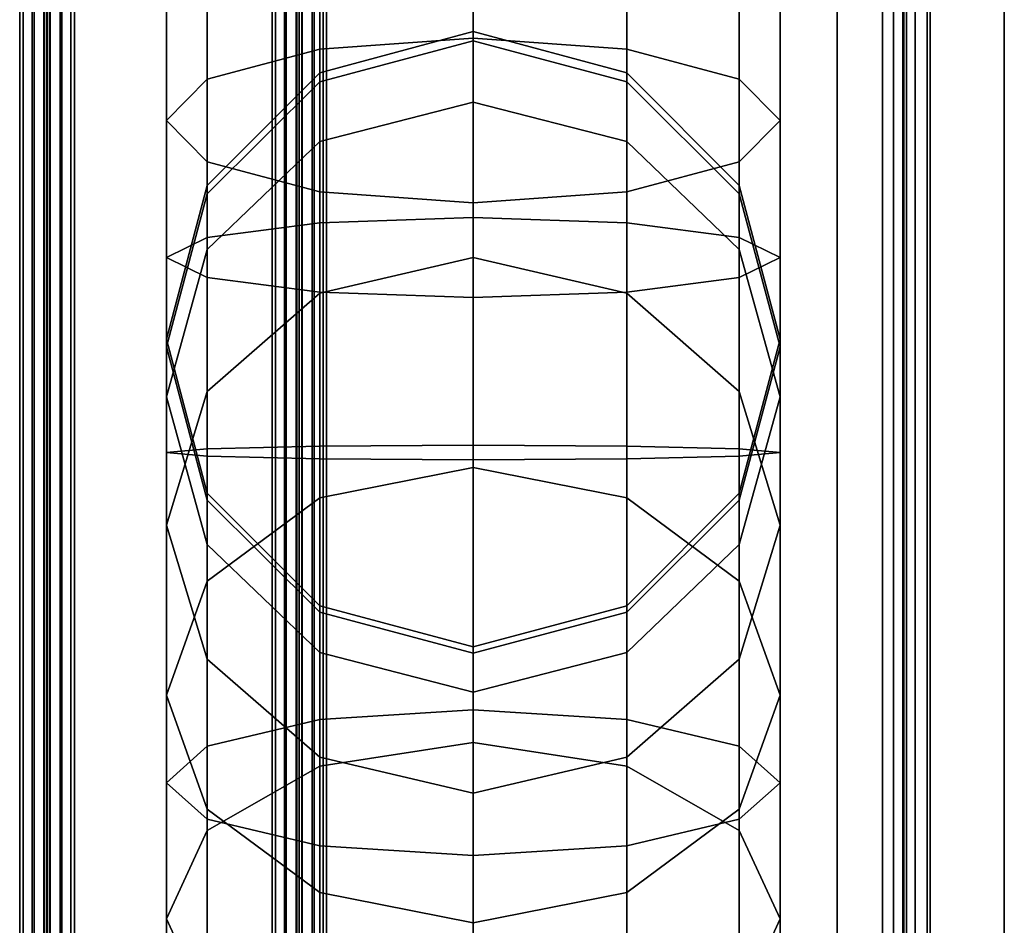
# Model space of a CAD drawing. Units: millimetres. Extents: x 237 to 2885, y -601 to 1602.
# Drawn here: x 1350 to 1379, y 438 to 464 of the extents above; entities that cross this region are included whole.
import ezdxf

# ---------------------------------------------------------------- set-up
doc = ezdxf.new("R2010")
doc.units = ezdxf.units.MM
doc.layers.add('9', color=9, linetype='Continuous')

# ---------------------------------------------------------------- blocks, each defined once
blk = doc.blocks.new('14775')
at = {"layer": '9'}
for p, q in [((1357.793, -376.154), (1357.793, 1413.154)), ((1357.793, 1413.154), (1357.793, -376.154)), ((1358.112, 1413.085), (1358.111, -376.154)), ((1358.111, -376.154), (1358.112, 1413.085)), ((1358.417, 1412.816), (1358.416, -376.154)), ((1358.416, -376.154), (1358.417, 1412.816)), ((1358.493, 1412.535), (1358.493, -376.154)), ((1358.493, -376.154), (1358.493, 1412.535)), ((1350.397, 1408.026), (1350.397, -376.154)), ((1350.397, -376.154), (1350.397, 1408.026)), ((1350.715, 1407.957), (1350.715, -376.154)), ((1350.715, -376.154), (1350.715, 1407.957)), ((1351.021, 1407.688), (1351.02, -376.154)), ((1351.02, -376.154), (1351.021, 1407.688)), ((1351.097, -376.154), (1351.097, 1407.406)), ((1351.097, 1407.406), (1351.097, -376.154)), ((1358.493, -376.154), (1358.493, 1381.571)), ((1358.493, 1381.571), (1358.493, -376.154)), ((1358.569, -376.154), (1358.569, 1381.421)), ((1358.569, 1381.421), (1358.569, -376.154)), ((1358.874, -376.154), (1358.874, 1381.278)), ((1358.874, 1381.278), (1358.874, -376.154)), ((1359.193, 1381.242), (1359.193, -376.154)), ((1359.193, -376.154), (1359.193, 1381.242)), ((1375.594, -376.154), (1375.594, 1381.242)), ((1375.594, 1381.242), (1375.594, -376.154)), ((1375.912, -376.154), (1375.912, 1381.173)), ((1375.912, 1381.173), (1375.912, -376.154)), ((1376.217, -376.154), (1376.218, 1380.904)), ((1376.218, 1380.904), (1376.217, -376.154)), ((1376.294, 1380.623), (1376.294, -376.154)), ((1376.294, -376.154), (1376.294, 1380.623)), ((1351.097, 1376.64), (1351.097, -376.154)), ((1351.097, -376.154), (1351.097, 1376.64)), ((1351.174, -376.154), (1351.173, 1376.491)), ((1351.173, 1376.491), (1351.174, -376.154)), ((1376.217, 1376.491), (1376.217, -376.154)), ((1376.217, -376.154), (1376.217, 1376.491)), ((1376.294, -376.154), (1376.294, 1376.64)), ((1376.294, 1376.64), (1376.294, -376.154)), ((1351.479, -376.154), (1351.479, 1376.348)), ((1351.479, 1376.348), (1351.479, -376.154)), ((1351.797, -376.154), (1351.797, 1376.312)), ((1351.797, 1376.312), (1351.797, -376.154)), ((1375.594, 1376.312), (1375.594, -376.154)), ((1375.594, -376.154), (1375.594, 1376.312)), ((1375.912, 1376.348), (1375.912, -376.154)), ((1375.912, -376.154), (1375.912, 1376.348)), ((1357.693, -437.199), (1357.693, 1332.76)), ((1357.693, 1332.76), (1357.693, -437.199)), ((1358.056, -437.186), (1358.057, 1332.695)), ((1358.057, 1332.695), (1358.056, -437.186)), ((1358.405, -437.135), (1358.406, 1332.441)), ((1358.406, 1332.441), (1358.405, -437.135)), ((1358.493, 1332.176), (1358.493, -437.082)), ((1358.493, -437.082), (1358.493, 1332.176)), ((1350.295, 1328.791), (1350.295, -436.094)), ((1350.295, -436.094), (1350.295, 1328.791)), ((1350.659, -436.081), (1350.659, 1328.726)), ((1350.659, 1328.726), (1350.659, -436.081)), ((1351.007, -436.03), (1351.008, 1328.472)), ((1351.008, 1328.472), (1351.007, -436.03)), ((1351.095, -435.977), (1351.095, 1328.207)), ((1351.095, 1328.207), (1351.095, -435.977)), ((1358.493, -430.438), (1358.493, 1308.319)), ((1358.493, 1308.319), (1358.493, -430.438)), ((1358.58, 1308.203), (1358.58, -430.385)), ((1358.58, -430.385), (1358.58, 1308.203)), ((1358.929, 1308.092), (1358.929, -430.335)), ((1358.929, -430.335), (1358.929, 1308.092)), ((1359.293, 1308.064), (1359.293, -430.322)), ((1359.293, -430.322), (1359.293, 1308.064)), ((1376.19, -430.322), (1376.19, 1308.064)), ((1376.19, 1308.064), (1376.19, -430.322)), ((1376.554, -430.309), (1376.555, 1308)), ((1376.555, 1308), (1376.554, -430.309)), ((1376.903, -430.258), (1376.904, 1307.746)), ((1376.904, 1307.746), (1376.903, -430.258)), ((1376.99, 1307.481), (1376.99, -430.205)), ((1376.99, -430.205), (1376.99, 1307.481)), ((1351.099, 1304.506), (1351.099, -429.376)), ((1351.099, -429.376), (1351.099, 1304.506)), ((1351.186, 1304.39), (1351.186, -429.323)), ((1351.186, -429.323), (1351.186, 1304.39)), ((1376.903, -429.323), (1376.903, 1304.39)), ((1376.903, 1304.39), (1376.903, -429.323)), ((1376.99, -429.376), (1376.99, 1304.506)), ((1376.99, 1304.506), (1376.99, -429.376)), ((1351.535, 1304.279), (1351.535, -429.272)), ((1351.535, -429.272), (1351.535, 1304.279)), ((1351.899, -429.26), (1351.899, 1304.251)), ((1351.899, 1304.251), (1351.899, -429.26)), ((1376.19, 1304.251), (1376.19, -429.26)), ((1376.19, -429.26), (1376.19, 1304.251)), ((1376.554, -429.272), (1376.554, 1304.279)), ((1376.554, 1304.279), (1376.554, -429.272)), ((1374.264, 693.101), (1374.264, -559.029)), ((1374.264, -559.029), (1374.264, 693.101)), ((1374.264, 693.101), (1374.264, -559.029)), ((1374.264, -559.029), (1374.264, 693.101)), ((1379.164, -559.029), (1379.164, 693.101)), ((1379.164, 693.101), (1379.164, -559.029)), ((1379.164, 693.101), (1379.164, -559.029)), ((1379.164, -559.029), (1379.164, 693.101)), ((1363.595, 463.571), (1363.595, 472.521)), ((1363.595, 472.521), (1363.595, 463.571)), ((1359.092, 471.983), (1359.092, 463.249)), ((1359.092, 463.249), (1359.092, 471.983)), ((1368.098, 471.983), (1368.098, 463.249)), ((1368.098, 463.249), (1368.098, 471.983)), ((1355.796, 470.508), (1355.796, 462.363)), ((1355.796, 462.363), (1355.796, 470.508)), ((1371.393, 470.508), (1371.393, 462.363)), ((1371.393, 462.363), (1371.393, 470.508)), ((1354.595, 468.492), (1354.595, 461.153)), ((1354.595, 461.153), (1354.595, 468.492)), ((1372.595, 468.492), (1372.595, 461.153)), ((1372.595, 461.153), (1372.595, 468.492)), ((1355.796, 466.476), (1355.796, 459.943)), ((1355.796, 459.943), (1355.796, 466.476)), ((1371.393, 466.476), (1371.393, 459.943)), ((1371.393, 459.943), (1371.393, 466.476)), ((1359.092, 465.001), (1359.092, 459.058)), ((1359.092, 459.058), (1359.092, 465.001)), ((1368.098, 465.001), (1368.098, 459.058)), ((1368.098, 459.058), (1368.098, 465.001)), ((1363.595, 464.463), (1363.595, 458.735)), ((1363.595, 458.735), (1363.595, 464.463)), ((1363.595, 463.76), (1359.092, 462.555)), ((1359.092, 462.555), (1363.595, 463.76)), ((1363.595, 461.696), (1363.595, 463.76)), ((1368.098, 462.555), (1363.595, 463.76)), ((1363.595, 463.76), (1363.595, 461.696)), ((1363.595, 463.76), (1363.595, 463.491)), ((1363.595, 463.76), (1368.098, 462.555)), ((1363.595, 463.491), (1363.595, 463.76)), ((1363.595, 463.571), (1359.092, 463.249)), ((1359.092, 463.249), (1363.595, 463.571)), ((1363.595, 463.491), (1359.092, 462.292)), ((1359.092, 462.292), (1363.595, 463.491)), ((1363.595, 458.304), (1363.595, 463.571)), ((1368.098, 463.249), (1363.595, 463.571)), ((1363.595, 463.571), (1363.595, 458.304)), ((1363.595, 463.571), (1368.098, 463.249)), ((1368.098, 462.292), (1363.595, 463.491)), ((1363.595, 463.491), (1363.595, 436.424)), ((1363.595, 463.491), (1368.098, 462.292)), ((1363.595, 436.424), (1363.595, 463.491)), ((1359.092, 463.249), (1355.796, 462.363)), ((1355.796, 462.363), (1359.092, 463.249)), ((1359.092, 463.249), (1359.092, 458.147)), ((1359.092, 458.147), (1359.092, 463.249)), ((1371.393, 462.363), (1368.098, 463.249)), ((1368.098, 463.249), (1368.098, 458.147)), ((1368.098, 458.147), (1368.098, 463.249)), ((1368.098, 463.249), (1371.393, 462.363)), ((1359.092, 462.555), (1355.796, 459.25)), ((1355.796, 459.25), (1359.092, 462.555)), ((1359.092, 462.555), (1359.092, 460.541)), ((1359.092, 460.541), (1359.092, 462.555)), ((1359.092, 462.292), (1359.092, 462.555)), ((1359.092, 462.555), (1359.092, 462.292)), ((1371.393, 459.25), (1368.098, 462.555)), ((1368.098, 462.555), (1368.098, 460.541)), ((1368.098, 460.541), (1368.098, 462.555)), ((1368.098, 462.555), (1371.393, 459.25)), ((1368.098, 462.292), (1368.098, 462.555)), ((1368.098, 462.555), (1368.098, 462.292)), ((1355.796, 462.363), (1354.595, 461.153)), ((1354.595, 461.153), (1355.796, 462.363)), ((1355.796, 462.363), (1355.796, 457.718)), ((1355.796, 457.718), (1355.796, 462.363)), ((1359.092, 462.292), (1355.796, 459.003)), ((1355.796, 459.003), (1359.092, 462.292)), ((1359.092, 435.236), (1359.092, 462.292)), ((1359.092, 462.292), (1359.092, 435.236)), ((1371.393, 459.003), (1368.098, 462.292)), ((1368.098, 462.292), (1371.393, 459.003)), ((1368.098, 435.236), (1368.098, 462.292)), ((1368.098, 462.292), (1368.098, 435.236)), ((1372.595, 461.153), (1371.393, 462.363)), ((1371.393, 462.363), (1371.393, 457.718)), ((1371.393, 457.718), (1371.393, 462.363)), ((1371.393, 462.363), (1372.595, 461.153)), ((1363.595, 461.696), (1359.092, 460.541)), ((1359.092, 460.541), (1363.595, 461.696)), ((1363.595, 457.134), (1363.595, 461.696)), ((1368.098, 460.541), (1363.595, 461.696)), ((1363.595, 461.696), (1363.595, 457.134)), ((1363.595, 461.696), (1368.098, 460.541)), ((1354.595, 461.153), (1354.595, 457.131)), ((1354.595, 457.131), (1354.595, 461.153)), ((1354.595, 461.153), (1355.796, 459.943)), ((1355.796, 459.943), (1354.595, 461.153)), ((1371.393, 459.943), (1372.595, 461.153)), ((1372.595, 461.153), (1371.393, 459.943)), ((1372.595, 461.153), (1372.595, 457.131)), ((1372.595, 457.131), (1372.595, 461.153)), ((1359.092, 460.541), (1355.796, 457.372)), ((1355.796, 457.372), (1359.092, 460.541)), ((1359.092, 460.541), (1359.092, 456.085)), ((1359.092, 456.085), (1359.092, 460.541)), ((1371.393, 457.372), (1368.098, 460.541)), ((1368.098, 460.541), (1368.098, 456.085)), ((1368.098, 456.085), (1368.098, 460.541)), ((1368.098, 460.541), (1371.393, 457.372)), ((1355.796, 459.943), (1355.796, 456.544)), ((1355.796, 456.544), (1355.796, 459.943)), ((1355.796, 459.943), (1359.092, 459.058)), ((1359.092, 459.058), (1355.796, 459.943)), ((1368.098, 459.058), (1371.393, 459.943)), ((1371.393, 459.943), (1368.098, 459.058)), ((1371.393, 459.943), (1371.393, 456.544)), ((1371.393, 456.544), (1371.393, 459.943)), ((1355.796, 459.25), (1354.595, 454.735)), ((1354.595, 454.735), (1355.796, 459.25)), ((1355.796, 459.25), (1355.796, 457.372)), ((1355.796, 457.372), (1355.796, 459.25)), ((1355.796, 459.003), (1355.796, 459.25)), ((1355.796, 459.25), (1355.796, 459.003)), ((1359.092, 459.058), (1359.092, 456.114)), ((1359.092, 456.114), (1359.092, 459.058)), ((1359.092, 459.058), (1363.595, 458.735)), ((1363.595, 458.735), (1359.092, 459.058)), ((1363.595, 458.735), (1368.098, 459.058)), ((1368.098, 459.058), (1363.595, 458.735)), ((1368.098, 459.058), (1368.098, 456.114)), ((1368.098, 456.114), (1368.098, 459.058)), ((1372.595, 454.735), (1371.393, 459.25)), ((1371.393, 459.25), (1371.393, 457.372)), ((1371.393, 457.372), (1371.393, 459.25)), ((1371.393, 459.25), (1372.595, 454.735)), ((1371.393, 459.003), (1371.393, 459.25)), ((1371.393, 459.25), (1371.393, 459.003)), ((1355.796, 459.003), (1354.595, 454.51)), ((1354.595, 454.51), (1355.796, 459.003)), ((1355.796, 431.975), (1355.796, 459.003)), ((1355.796, 459.003), (1355.796, 431.975)), ((1363.595, 458.735), (1363.595, 455.958)), ((1363.595, 455.958), (1363.595, 458.735)), ((1372.595, 454.51), (1371.393, 459.003)), ((1371.393, 459.003), (1372.595, 454.51)), ((1371.393, 431.975), (1371.393, 459.003)), ((1371.393, 459.003), (1371.393, 431.975)), ((1363.595, 458.304), (1359.092, 458.147)), ((1359.092, 458.147), (1363.595, 458.304)), ((1363.595, 451.196), (1363.595, 458.304)), ((1368.098, 458.147), (1363.595, 458.304)), ((1363.595, 458.304), (1363.595, 451.196)), ((1363.595, 458.304), (1368.098, 458.147)), ((1359.092, 458.147), (1355.796, 457.718)), ((1355.796, 457.718), (1359.092, 458.147)), ((1359.092, 458.147), (1359.092, 451.225)), ((1359.092, 451.225), (1359.092, 458.147)), ((1371.393, 457.718), (1368.098, 458.147)), ((1368.098, 458.147), (1368.098, 451.225)), ((1368.098, 451.225), (1368.098, 458.147)), ((1368.098, 458.147), (1371.393, 457.718)), ((1355.796, 457.718), (1354.595, 457.131)), ((1354.595, 457.131), (1355.796, 457.718)), ((1355.796, 457.718), (1355.796, 451.305)), ((1355.796, 451.305), (1355.796, 457.718)), ((1372.595, 457.131), (1371.393, 457.718)), ((1371.393, 457.718), (1371.393, 451.305)), ((1371.393, 451.305), (1371.393, 457.718)), ((1371.393, 457.718), (1372.595, 457.131)), ((1355.796, 457.372), (1354.595, 453.042)), ((1354.595, 453.042), (1355.796, 457.372)), ((1355.796, 457.372), (1355.796, 453.208)), ((1355.796, 453.208), (1355.796, 457.372)), ((1372.595, 453.042), (1371.393, 457.372)), ((1371.393, 457.372), (1371.393, 453.208)), ((1371.393, 453.208), (1371.393, 457.372)), ((1371.393, 457.372), (1372.595, 453.042)), ((1354.595, 457.131), (1354.595, 451.413)), ((1354.595, 451.413), (1354.595, 457.131)), ((1354.595, 457.131), (1355.796, 456.544)), ((1355.796, 456.544), (1354.595, 457.131)), ((1363.595, 457.134), (1359.092, 456.085)), ((1359.092, 456.085), (1363.595, 457.134)), ((1363.595, 450.973), (1363.595, 457.134)), ((1368.098, 456.085), (1363.595, 457.134)), ((1363.595, 457.134), (1363.595, 450.973)), ((1363.595, 457.134), (1368.098, 456.085)), ((1371.393, 456.544), (1372.595, 457.131)), ((1372.595, 457.131), (1371.393, 456.544)), ((1372.595, 457.131), (1372.595, 451.413)), ((1372.595, 451.413), (1372.595, 457.131)), ((1355.796, 456.544), (1355.796, 451.522)), ((1355.796, 451.522), (1355.796, 456.544)), ((1355.796, 456.544), (1359.092, 456.114)), ((1359.092, 456.114), (1355.796, 456.544)), ((1368.098, 456.114), (1371.393, 456.544)), ((1371.393, 456.544), (1368.098, 456.114)), ((1371.393, 456.544), (1371.393, 451.522)), ((1371.393, 451.522), (1371.393, 456.544)), ((1359.092, 456.085), (1355.796, 453.208)), ((1355.796, 453.208), (1359.092, 456.085)), ((1359.092, 456.114), (1359.092, 451.601)), ((1359.092, 451.601), (1359.092, 456.114)), ((1359.092, 456.114), (1363.595, 455.958)), ((1363.595, 455.958), (1359.092, 456.114)), ((1359.092, 456.085), (1359.092, 450.082)), ((1359.092, 450.082), (1359.092, 456.085)), ((1363.595, 455.958), (1368.098, 456.114)), ((1368.098, 456.114), (1363.595, 455.958)), ((1363.595, 455.958), (1363.595, 451.63)), ((1363.595, 451.63), (1363.595, 455.958)), ((1368.098, 456.114), (1368.098, 451.601)), ((1368.098, 451.601), (1368.098, 456.114)), ((1371.393, 453.208), (1368.098, 456.085)), ((1368.098, 456.085), (1368.098, 450.082)), ((1368.098, 450.082), (1368.098, 456.085)), ((1368.098, 456.085), (1371.393, 453.208)), ((1354.595, 454.735), (1354.595, 453.042)), ((1354.595, 453.042), (1354.595, 454.735)), ((1354.595, 454.735), (1355.796, 450.219)), ((1354.595, 454.51), (1354.595, 454.735)), ((1355.796, 450.219), (1354.595, 454.735)), ((1354.595, 454.735), (1354.595, 454.51)), ((1371.393, 450.219), (1372.595, 454.735)), ((1372.595, 454.735), (1371.393, 450.219)), ((1372.595, 454.735), (1372.595, 453.042)), ((1372.595, 453.042), (1372.595, 454.735)), ((1372.595, 454.51), (1372.595, 454.735)), ((1372.595, 454.735), (1372.595, 454.51)), ((1354.595, 454.51), (1355.796, 450.017)), ((1354.595, 427.521), (1354.595, 454.51)), ((1355.796, 450.017), (1354.595, 454.51)), ((1354.595, 454.51), (1354.595, 427.521)), ((1371.393, 450.017), (1372.595, 454.51)), ((1372.595, 454.51), (1371.393, 450.017)), ((1372.595, 427.521), (1372.595, 454.51)), ((1372.595, 454.51), (1372.595, 427.521)), ((1355.796, 453.208), (1354.595, 449.278)), ((1354.595, 449.278), (1355.796, 453.208)), ((1354.595, 453.042), (1354.595, 449.278)), ((1354.595, 449.278), (1354.595, 453.042)), ((1354.595, 453.042), (1355.796, 448.712)), ((1355.796, 448.712), (1354.595, 453.042)), ((1355.796, 453.208), (1355.796, 447.635)), ((1355.796, 447.635), (1355.796, 453.208)), ((1372.595, 449.278), (1371.393, 453.208)), ((1371.393, 453.208), (1371.393, 447.635)), ((1371.393, 447.635), (1371.393, 453.208)), ((1371.393, 453.208), (1372.595, 449.278)), ((1371.393, 448.712), (1372.595, 453.042)), ((1372.595, 453.042), (1371.393, 448.712)), ((1372.595, 453.042), (1372.595, 449.278)), ((1372.595, 449.278), (1372.595, 453.042)), ((1354.595, 451.413), (1355.796, 451.522)), ((1355.796, 451.522), (1354.595, 451.413)), ((1355.796, 451.522), (1359.092, 451.601)), ((1359.092, 451.601), (1355.796, 451.522)), ((1355.796, 451.522), (1355.796, 442.796)), ((1355.796, 442.796), (1355.796, 451.522)), ((1359.092, 451.601), (1363.595, 451.63)), ((1363.595, 451.63), (1359.092, 451.601)), ((1359.092, 451.601), (1359.092, 443.578)), ((1359.092, 443.578), (1359.092, 451.601)), ((1363.595, 451.63), (1363.595, 443.864)), ((1363.595, 443.864), (1363.595, 451.63)), ((1363.595, 451.63), (1368.098, 451.601)), ((1368.098, 451.601), (1363.595, 451.63)), ((1368.098, 451.601), (1368.098, 443.578)), ((1368.098, 443.578), (1368.098, 451.601)), ((1368.098, 451.601), (1371.393, 451.522)), ((1371.393, 451.522), (1368.098, 451.601)), ((1371.393, 451.522), (1371.393, 442.796)), ((1371.393, 442.796), (1371.393, 451.522)), ((1371.393, 451.522), (1372.595, 451.413)), ((1372.595, 451.413), (1371.393, 451.522)), ((1355.796, 451.305), (1354.595, 451.413)), ((1354.595, 451.413), (1354.595, 441.726)), ((1354.595, 441.726), (1354.595, 451.413)), ((1354.595, 451.413), (1355.796, 451.305)), ((1359.092, 451.225), (1355.796, 451.305)), ((1355.796, 451.305), (1355.796, 440.657)), ((1355.796, 440.657), (1355.796, 451.305)), ((1355.796, 451.305), (1359.092, 451.225)), ((1371.393, 451.305), (1368.098, 451.225)), ((1368.098, 451.225), (1371.393, 451.305)), ((1372.595, 451.413), (1371.393, 451.305)), ((1371.393, 451.305), (1372.595, 451.413)), ((1371.393, 451.305), (1371.393, 440.657)), ((1371.393, 440.657), (1371.393, 451.305)), ((1372.595, 451.413), (1372.595, 441.726)), ((1372.595, 441.726), (1372.595, 451.413)), ((1363.595, 451.196), (1359.092, 451.225)), ((1359.092, 451.225), (1359.092, 439.874)), ((1359.092, 439.874), (1359.092, 451.225)), ((1359.092, 451.225), (1363.595, 451.196)), ((1363.595, 450.973), (1359.092, 450.082)), ((1359.092, 450.082), (1363.595, 450.973)), ((1368.098, 451.225), (1363.595, 451.196)), ((1363.595, 451.196), (1368.098, 451.225)), ((1363.595, 439.589), (1363.595, 451.196)), ((1363.595, 451.196), (1363.595, 439.589)), ((1363.595, 442.903), (1363.595, 450.973)), ((1368.098, 450.082), (1363.595, 450.973)), ((1363.595, 450.973), (1363.595, 442.903)), ((1363.595, 450.973), (1368.098, 450.082)), ((1368.098, 451.225), (1368.098, 439.874)), ((1368.098, 439.874), (1368.098, 451.225)), ((1355.796, 450.219), (1355.796, 448.712)), ((1355.796, 448.712), (1355.796, 450.219)), ((1355.796, 450.219), (1359.092, 446.914)), ((1355.796, 450.017), (1355.796, 450.219)), ((1359.092, 446.914), (1355.796, 450.219)), ((1355.796, 450.219), (1355.796, 450.017)), ((1359.092, 450.082), (1355.796, 447.635)), ((1355.796, 447.635), (1359.092, 450.082)), ((1359.092, 450.082), (1359.092, 442.213)), ((1359.092, 442.213), (1359.092, 450.082)), ((1368.098, 446.914), (1371.393, 450.219)), ((1371.393, 450.219), (1368.098, 446.914)), ((1371.393, 447.635), (1368.098, 450.082)), ((1368.098, 450.082), (1368.098, 442.213)), ((1368.098, 442.213), (1368.098, 450.082)), ((1368.098, 450.082), (1371.393, 447.635)), ((1371.393, 450.219), (1371.393, 448.712)), ((1371.393, 448.712), (1371.393, 450.219)), ((1371.393, 450.017), (1371.393, 450.219)), ((1371.393, 450.219), (1371.393, 450.017)), ((1355.796, 450.017), (1359.092, 446.728)), ((1355.796, 423.066), (1355.796, 450.017)), ((1359.092, 446.728), (1355.796, 450.017)), ((1355.796, 450.017), (1355.796, 423.066)), ((1368.098, 446.728), (1371.393, 450.017)), ((1371.393, 450.017), (1368.098, 446.728)), ((1371.393, 423.066), (1371.393, 450.017)), ((1371.393, 450.017), (1371.393, 423.066)), ((1354.595, 449.278), (1354.595, 444.292)), ((1354.595, 444.292), (1354.595, 449.278)), ((1354.595, 449.278), (1355.796, 445.347)), ((1355.796, 445.347), (1354.595, 449.278)), ((1371.393, 445.347), (1372.595, 449.278)), ((1372.595, 449.278), (1371.393, 445.347)), ((1372.595, 449.278), (1372.595, 444.292)), ((1372.595, 444.292), (1372.595, 449.278)), ((1355.796, 448.712), (1355.796, 445.347)), ((1355.796, 445.347), (1355.796, 448.712)), ((1355.796, 448.712), (1359.092, 445.543)), ((1359.092, 445.543), (1355.796, 448.712)), ((1368.098, 445.543), (1371.393, 448.712)), ((1371.393, 448.712), (1368.098, 445.543)), ((1371.393, 448.712), (1371.393, 445.347)), ((1371.393, 445.347), (1371.393, 448.712)), ((1355.796, 447.635), (1354.595, 444.292)), ((1354.595, 444.292), (1355.796, 447.635)), ((1355.796, 447.635), (1355.796, 440.32)), ((1355.796, 440.32), (1355.796, 447.635)), ((1372.595, 444.292), (1371.393, 447.635)), ((1371.393, 447.635), (1371.393, 440.32)), ((1371.393, 440.32), (1371.393, 447.635)), ((1371.393, 447.635), (1372.595, 444.292)), ((1359.092, 446.914), (1359.092, 445.543)), ((1359.092, 445.543), (1359.092, 446.914)), ((1359.092, 446.914), (1363.595, 445.709)), ((1359.092, 446.728), (1359.092, 446.914)), ((1363.595, 445.709), (1359.092, 446.914)), ((1359.092, 446.914), (1359.092, 446.728)), ((1363.595, 445.709), (1368.098, 446.914)), ((1368.098, 446.914), (1363.595, 445.709)), ((1368.098, 446.914), (1368.098, 445.543)), ((1368.098, 445.543), (1368.098, 446.914)), ((1368.098, 446.728), (1368.098, 446.914)), ((1368.098, 446.914), (1368.098, 446.728)), ((1359.092, 446.728), (1363.595, 445.53)), ((1359.092, 419.805), (1359.092, 446.728)), ((1363.595, 445.53), (1359.092, 446.728)), ((1359.092, 446.728), (1359.092, 419.805)), ((1363.595, 445.53), (1368.098, 446.728)), ((1368.098, 446.728), (1363.595, 445.53)), ((1368.098, 419.805), (1368.098, 446.728)), ((1368.098, 446.728), (1368.098, 419.805)), ((1359.092, 445.543), (1359.092, 442.471)), ((1359.092, 442.471), (1359.092, 445.543)), ((1359.092, 445.543), (1363.595, 444.387)), ((1363.595, 444.387), (1359.092, 445.543)), ((1363.595, 445.709), (1363.595, 444.387)), ((1363.595, 444.387), (1363.595, 445.709)), ((1363.595, 445.53), (1363.595, 445.709)), ((1363.595, 445.709), (1363.595, 445.53)), ((1363.595, 444.387), (1368.098, 445.543)), ((1368.098, 445.543), (1363.595, 444.387)), ((1363.595, 418.617), (1363.595, 445.53)), ((1363.595, 445.53), (1363.595, 418.617)), ((1368.098, 445.543), (1368.098, 442.471)), ((1368.098, 442.471), (1368.098, 445.543)), ((1355.796, 445.347), (1355.796, 440.95)), ((1355.796, 440.95), (1355.796, 445.347)), ((1355.796, 445.347), (1359.092, 442.471)), ((1359.092, 442.471), (1355.796, 445.347)), ((1368.098, 442.471), (1371.393, 445.347)), ((1371.393, 445.347), (1368.098, 442.471)), ((1371.393, 445.347), (1371.393, 440.95)), ((1371.393, 440.95), (1371.393, 445.347)), ((1363.595, 444.387), (1363.595, 441.422)), ((1363.595, 441.422), (1363.595, 444.387)), ((1354.595, 444.292), (1354.595, 437.734)), ((1354.595, 437.734), (1354.595, 444.292)), ((1354.595, 444.292), (1355.796, 440.95)), ((1355.796, 440.95), (1354.595, 444.292)), ((1371.393, 440.95), (1372.595, 444.292)), ((1372.595, 444.292), (1371.393, 440.95)), ((1372.595, 444.292), (1372.595, 437.734)), ((1372.595, 437.734), (1372.595, 444.292)), ((1359.092, 443.578), (1363.595, 443.864)), ((1363.595, 443.864), (1359.092, 443.578)), ((1363.595, 443.864), (1363.595, 437.473)), ((1363.595, 437.473), (1363.595, 443.864)), ((1363.595, 443.864), (1368.098, 443.578)), ((1368.098, 443.578), (1363.595, 443.864)), ((1355.796, 442.796), (1359.092, 443.578)), ((1359.092, 443.578), (1355.796, 442.796)), ((1359.092, 443.578), (1359.092, 436.917)), ((1359.092, 436.917), (1359.092, 443.578)), ((1368.098, 443.578), (1368.098, 436.917)), ((1368.098, 436.917), (1368.098, 443.578)), ((1368.098, 443.578), (1371.393, 442.796)), ((1371.393, 442.796), (1368.098, 443.578)), ((1363.595, 442.903), (1359.092, 442.213)), ((1359.092, 442.213), (1363.595, 442.903)), ((1363.595, 434.527), (1363.595, 442.903)), ((1368.098, 442.213), (1363.595, 442.903)), ((1363.595, 442.903), (1363.595, 434.527)), ((1363.595, 442.903), (1368.098, 442.213)), ((1354.595, 441.726), (1355.796, 442.796)), ((1355.796, 442.796), (1354.595, 441.726)), ((1355.796, 442.796), (1355.796, 435.389)), ((1355.796, 435.389), (1355.796, 442.796)), ((1371.393, 442.796), (1371.393, 435.389)), ((1371.393, 435.389), (1371.393, 442.796)), ((1371.393, 442.796), (1372.595, 441.726)), ((1372.595, 441.726), (1371.393, 442.796)), ((1359.092, 442.471), (1359.092, 438.503)), ((1359.092, 438.503), (1359.092, 442.471)), ((1359.092, 442.471), (1363.595, 441.422)), ((1363.595, 441.422), (1359.092, 442.471)), ((1363.595, 441.422), (1368.098, 442.471)), ((1368.098, 442.471), (1363.595, 441.422)), ((1368.098, 442.471), (1368.098, 438.503)), ((1368.098, 438.503), (1368.098, 442.471)), ((1359.092, 442.213), (1355.796, 440.32)), ((1355.796, 440.32), (1359.092, 442.213)), ((1359.092, 442.213), (1359.092, 434.038)), ((1359.092, 434.038), (1359.092, 442.213)), ((1371.393, 440.32), (1368.098, 442.213)), ((1368.098, 442.213), (1368.098, 434.038)), ((1368.098, 434.038), (1368.098, 442.213)), ((1368.098, 442.213), (1371.393, 440.32)), ((1355.796, 440.657), (1354.595, 441.726)), ((1354.595, 441.726), (1354.595, 433.303)), ((1354.595, 433.303), (1354.595, 441.726)), ((1354.595, 441.726), (1355.796, 440.657)), ((1372.595, 441.726), (1371.393, 440.657)), ((1371.393, 440.657), (1372.595, 441.726)), ((1372.595, 441.726), (1372.595, 433.303)), ((1372.595, 433.303), (1372.595, 441.726)), ((1363.595, 441.422), (1363.595, 437.612)), ((1363.595, 437.612), (1363.595, 441.422)), ((1355.796, 440.95), (1355.796, 435.148)), ((1355.796, 435.148), (1355.796, 440.95)), ((1355.796, 440.95), (1359.092, 438.503)), ((1359.092, 438.503), (1355.796, 440.95)), ((1368.098, 438.503), (1371.393, 440.95)), ((1371.393, 440.95), (1368.098, 438.503)), ((1371.393, 440.95), (1371.393, 435.148)), ((1371.393, 435.148), (1371.393, 440.95)), ((1359.092, 439.874), (1355.796, 440.657)), ((1355.796, 440.657), (1355.796, 431.216)), ((1355.796, 431.216), (1355.796, 440.657)), ((1355.796, 440.657), (1359.092, 439.874)), ((1371.393, 440.657), (1368.098, 439.874)), ((1368.098, 439.874), (1371.393, 440.657)), ((1371.393, 440.657), (1371.393, 431.216)), ((1371.393, 431.216), (1371.393, 440.657)), ((1355.796, 440.32), (1354.595, 437.734)), ((1354.595, 437.734), (1355.796, 440.32)), ((1355.796, 440.32), (1355.796, 432.697)), ((1355.796, 432.697), (1355.796, 440.32)), ((1372.595, 437.734), (1371.393, 440.32)), ((1371.393, 440.32), (1371.393, 432.697)), ((1371.393, 432.697), (1371.393, 440.32)), ((1371.393, 440.32), (1372.595, 437.734)), ((1363.595, 439.589), (1359.092, 439.874)), ((1359.092, 439.874), (1359.092, 429.688)), ((1359.092, 429.688), (1359.092, 439.874)), ((1359.092, 439.874), (1363.595, 439.589)), ((1368.098, 439.874), (1363.595, 439.589)), ((1363.595, 439.589), (1368.098, 439.874)), ((1368.098, 439.874), (1368.098, 429.688)), ((1368.098, 429.688), (1368.098, 439.874)), ((1363.595, 429.132), (1363.595, 439.589)), ((1363.595, 439.589), (1363.595, 429.132)), ((1359.092, 438.503), (1359.092, 433.255)), ((1359.092, 433.255), (1359.092, 438.503)), ((1359.092, 438.503), (1363.595, 437.612)), ((1363.595, 437.612), (1359.092, 438.503)), ((1363.595, 437.612), (1368.098, 438.503)), ((1368.098, 438.503), (1363.595, 437.612)), ((1368.098, 438.503), (1368.098, 433.255)), ((1368.098, 433.255), (1368.098, 438.503)), ((1354.595, 437.734), (1354.595, 430.865)), ((1354.595, 430.865), (1354.595, 437.734)), ((1354.595, 437.734), (1355.796, 435.148)), ((1355.796, 435.148), (1354.595, 437.734)), ((1371.393, 435.148), (1372.595, 437.734)), ((1372.595, 437.734), (1371.393, 435.148)), ((1372.595, 437.734), (1372.595, 430.865)), ((1372.595, 430.865), (1372.595, 437.734)), ((1363.595, 437.612), (1363.595, 432.565)), ((1363.595, 432.565), (1363.595, 437.612))]:
    blk.add_line(p, q, dxfattribs=at)

msp = doc.modelspace()

# ---------------------------------------------------------------- block references
msp.add_blockref('14775', (0, 0))

doc.saveas('drawing.dxf')
